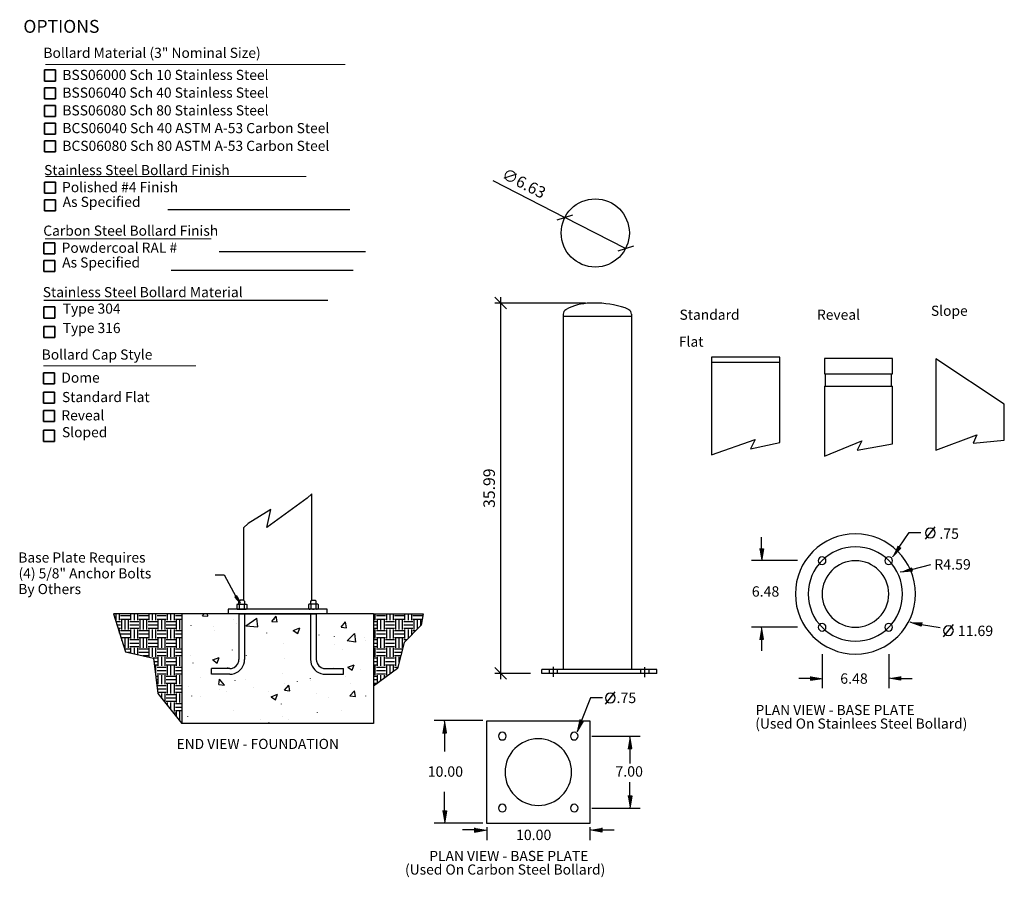
# Model space of a CAD drawing. Units: inches. Extents: x 17.9 to 113.6, y 6 to 89.4.
import ezdxf

# ---------------------------------------------------------------- set-up
doc = ezdxf.new("R2010")
doc.units = ezdxf.units.IN
doc.header["$MEASUREMENT"] = 0
doc.layers.add('DIM', color=4, linetype='Continuous')
doc.layers.add('OBJ.', color=7, linetype='Continuous')
doc.dimstyles.new('FAIX12', dxfattribs={"dimscale": 12, "dimtxt": 0.09375, "dimasz": 0.09375, "dimexe": 0.046875, "dimexo": 0.09375, "dimgap": 0.046875, "dimtad": 1, "dimzin": 0, "dimdsep": 46, "dimtxsty": 'Standard', "dimblk": 'OBLIQUE', "dimcen": 0, "dimdle": 0.046875, "dimclrd": 256, "dimclre": 256, "dimclrt": 1, "dimadec": 0, "dimazin": 0, "dimtfac": 1, "dimtmove": 0, "dimatfit": 3, "dimfxl": 1, "dimfrac": 2, "dimtolj": 1, "dimtzin": 0, "dimlwd": -1, "dimlwe": -1, "dimarcsym": 0})

# ---------------------------------------------------------------- blocks, each defined once
blk = doc.blocks.new('_Oblique')
at = {"color": 0, "linetype": 'ByBlock', "lineweight": -2}
blk.add_line((-0.5, -0.5), (0.5, 0.5), dxfattribs=at)
blk = doc.blocks.new('*D2')
at = {"layer": 'DEFPOINTS', "color": 0, "transparency": 16777216}
for p in [(64.639, 61.838), (74.02, 61.838), (68.647, 25.846)]:
    blk.add_point(p, dxfattribs=at)
at = {"layer": 'DIM', "transparency": 16777216}
for p, q in [((64.639, 25.284), (64.639, 62.401)), ((72.895, 61.838), (64.076, 61.838)), ((67.522, 25.846), (64.076, 25.846))]:
    blk.add_line(p, q, dxfattribs=at)
at = {"layer": 'DIM', "transparency": 16777216, "xscale": 1.125, "yscale": 1.125, "zscale": 1.125}
for p, rotation in [((64.639, 61.838), 90), ((64.639, 25.846), 270)]:
    blk.add_blockref('_Oblique', p, dxfattribs=dict(at, rotation=rotation))
at = {"layer": 'DIM', "color": 1, "transparency": 16777216, "insert": (63.514, 43.842), "char_height": 1.125, "attachment_point": 5, "rotation": 90}
blk.add_mtext('\\A1;35.99', dxfattribs=at)
blk = doc.blocks.new('*D3')
at = {"layer": 'DEFPOINTS', "color": 0, "transparency": 16777216}
for p in [(70.884, 70.168), (76.781, 67.139)]:
    blk.add_point(p, dxfattribs=at)
at = {"layer": 'DIM', "transparency": 16777216}
for p in [(63.879, 73.765), (76.781, 67.139)]:
    blk.add_line(p, (70.884, 70.168), dxfattribs=at)
at = {"layer": 'DIM', "transparency": 16777216, "xscale": 1.125, "yscale": 1.125, "zscale": 1.125}
for p, rotation in [((70.884, 70.168), 332.8161597125367), ((76.781, 67.139), 152.8161597125367)]:
    blk.add_blockref('_Oblique', p, dxfattribs=dict(at, rotation=rotation))
at = {"layer": 'DIM', "color": 1, "transparency": 16777216, "insert": (66.894, 73.481), "char_height": 1.125, "attachment_point": 5, "rotation": 332.81616}
blk.add_mtext('\\A1;∅6.63', dxfattribs=at)

msp = doc.modelspace()

# ---------------------------------------------------------------- hatches: boundary and pattern name
at = {"layer": 'DIM'}
for points in [[(89.803, 37.949), (90.183, 37.949), (89.993, 36.805)], [(103.236, 38.22), (103.552, 38.006), (102.745, 37.172)], [(104.553, 36.129), (104.648, 35.764), (103.493, 35.668)], [(38.982, 33.386), (38.772, 33.24), (39.051, 33.24)], [(38.772, 33.24), (39.052, 33.24), (39.303, 32.674)], [(105.603, 30.797), (105.539, 30.423), (104.447, 30.805)], [(89.802, 29.18), (90.182, 29.18), (89.992, 30.324)], [(94.757, 25.549), (94.757, 25.168), (95.896, 25.359)], [(103.511, 25.553), (103.511, 25.172), (102.37, 25.363)], [(58.969, 20.07), (59.366, 20.07), (59.168, 21.262)], [(72.299, 21.348), (72.663, 21.199), (72.034, 20.165)], [(76.999, 18.544), (77.396, 18.544), (77.198, 19.736)], [(76.999, 13.941), (77.396, 13.941), (77.198, 12.749)], [(58.969, 12.486), (59.366, 12.486), (59.168, 11.294)], [(62.102, 10.817), (62.102, 10.42), (63.294, 10.618)], [(74.483, 10.817), (74.483, 10.42), (73.292, 10.618)]]:
    msp.add_hatch(color=256, dxfattribs=at).paths.add_polyline_path(points)

# ---------------------------------------------------------------- linework, layer by layer
msp.add_circle((73.833, 68.653), 3.315)
at = {"layer": 'DIM', "color": 1, "lineweight": 35}
for p, q in [((20.26, 83.417), (20.26, 84.492)), ((20.26, 84.492), (21.335, 84.492)), ((21.335, 84.492), (21.335, 83.417)), ((21.335, 83.417), (20.26, 83.417)), ((20.26, 81.694), (20.26, 82.769)), ((20.26, 82.769), (21.335, 82.769)), ((21.335, 82.769), (21.335, 81.694)), ((21.335, 81.694), (20.26, 81.694)), ((20.26, 79.97), (20.26, 81.045)), ((20.26, 81.045), (21.335, 81.045)), ((21.335, 81.045), (21.335, 79.97)), ((21.335, 79.97), (20.26, 79.97)), ((20.26, 78.247), (20.26, 79.322)), ((20.26, 79.322), (21.335, 79.322)), ((21.335, 79.322), (21.335, 78.247)), ((21.335, 78.247), (20.26, 78.247)), ((20.26, 76.524), (20.26, 77.599)), ((20.26, 77.599), (21.335, 77.599)), ((21.335, 77.599), (21.335, 76.524)), ((21.335, 76.524), (20.26, 76.524)), ((20.26, 72.509), (20.26, 73.583)), ((20.26, 73.583), (21.335, 73.583)), ((21.335, 73.583), (21.335, 72.509)), ((21.335, 72.509), (20.26, 72.509)), ((20.26, 70.787), (20.26, 71.862)), ((20.26, 71.862), (21.335, 71.862)), ((21.335, 71.862), (21.335, 70.787)), ((21.335, 70.787), (20.26, 70.787)), ((20.215, 66.619), (20.215, 67.693)), ((20.215, 67.693), (21.29, 67.693)), ((21.29, 67.693), (21.29, 66.619)), ((21.29, 66.619), (20.215, 66.619)), ((20.215, 64.898), (20.215, 65.972)), ((20.215, 65.972), (21.29, 65.972)), ((21.29, 65.972), (21.29, 64.898)), ((21.29, 64.898), (20.215, 64.898)), ((20.215, 60.382), (20.215, 61.456)), ((20.215, 61.456), (21.29, 61.456)), ((21.29, 61.456), (21.29, 60.382)), ((21.29, 60.382), (20.215, 60.382)), ((20.215, 58.495), (20.215, 59.57)), ((20.215, 59.57), (21.29, 59.57)), ((21.29, 59.57), (21.29, 58.495)), ((21.29, 58.495), (20.215, 58.495)), ((20.169, 53.991), (20.169, 55.066)), ((20.169, 55.066), (21.244, 55.066)), ((21.244, 55.066), (21.244, 53.991)), ((21.244, 53.991), (20.169, 53.991)), ((20.169, 52.105), (20.169, 53.18)), ((20.169, 53.18), (21.244, 53.18)), ((21.244, 53.18), (21.244, 52.105)), ((21.244, 52.105), (20.169, 52.105)), ((20.169, 50.326), (20.169, 51.401)), ((20.169, 51.401), (21.244, 51.401)), ((21.244, 51.401), (21.244, 50.326)), ((21.244, 50.326), (20.169, 50.326)), ((20.169, 48.397), (20.169, 49.472)), ((20.169, 49.472), (21.244, 49.472)), ((21.244, 49.472), (21.244, 48.397)), ((21.244, 48.397), (20.169, 48.397))]:
    msp.add_line(p, q, dxfattribs=at)
at = {"layer": 'DIM', "color": 1, "lineweight": 18}
for p, q in [((20.383, 85.035), (49.517, 85.035)), ((20.383, 74.147), (45.722, 74.147)), ((20.338, 68.076), (36.488, 68.076)), ((20.169, 55.743), (35, 55.743))]:
    msp.add_line(p, q, dxfattribs=at)
at = {"layer": 'DIM', "color": 1, "lineweight": 25}
for p, q in [((32.263, 70.92), (49.964, 70.92)), ((37.257, 66.842), (51.503, 66.842)), ((32.595, 65.03), (50.295, 65.03)), ((20.215, 62.133), (47.814, 62.133))]:
    msp.add_line(p, q, dxfattribs=at)
at = {"layer": 'DIM'}
for p, q in [((36.856, 35.413), (37.738, 35.413)), ((37.738, 35.413), (38.877, 33.309)), ((38.982, 33.386), (38.772, 33.24)), ((38.982, 33.386), (38.772, 33.24)), ((38.772, 33.24), (39.051, 33.24)), ((38.772, 33.24), (39.052, 33.24)), ((38.772, 33.24), (39.303, 32.674)), ((39.303, 32.674), (38.982, 33.386)), ((73.358, 23.458), (72.481, 21.274)), ((74.55, 23.458), (73.358, 23.458)), ((62.892, 21.262), (58.175, 21.262)), ((59.366, 20.07), (59.168, 21.262)), ((72.663, 21.199), (72.034, 20.165)), ((58.969, 20.07), (59.366, 20.07)), ((59.168, 20.07), (59.168, 18.233)), ((73.515, 19.736), (78.191, 19.736)), ((77.396, 18.544), (77.198, 19.736)), ((76.999, 18.544), (77.396, 18.544)), ((77.198, 18.931), (77.198, 17.094)), ((77.198, 13.408), (77.198, 15.254)), ((59.168, 12.486), (59.168, 14.331)), ((76.999, 13.941), (77.396, 13.941)), ((77.396, 13.941), (77.198, 12.749)), ((58.969, 12.486), (59.366, 12.486)), ((59.366, 12.486), (59.168, 11.294)), ((73.515, 12.749), (78.191, 12.749)), ((62.892, 11.294), (58.175, 11.294)), ((62.102, 10.618), (60.91, 10.618)), ((62.102, 10.817), (62.102, 10.42)), ((62.102, 10.42), (63.294, 10.618)), ((63.294, 10.908), (63.294, 9.625)), ((73.292, 10.908), (73.292, 9.625)), ((74.483, 10.42), (73.292, 10.618)), ((74.483, 10.817), (74.483, 10.42)), ((74.483, 10.618), (75.675, 10.618))]:
    msp.add_line(p, q, dxfattribs=at)
at = {"layer": 'DIM', "color": 1}
msp.add_line((74.828, 22.855), (75.78, 24.062), dxfattribs=at)
at = {"layer": 'DIM'}
for points in [[(103.394, 38.109), (104.36, 39.523), (105.5, 39.523)], [(89.993, 37.949), (89.993, 39.084)], [(89.803, 37.949), (90.183, 37.949), (89.993, 36.805)], [(103.236, 38.22), (103.552, 38.006), (102.745, 37.172)], [(93.507, 36.805), (89.043, 36.805)], [(104.601, 35.946), (106.453, 36.423)], [(104.553, 36.129), (104.648, 35.764), (103.493, 35.668)], [(105.603, 30.797), (105.539, 30.423), (104.447, 30.805)], [(93.515, 30.324), (89.043, 30.324)], [(89.802, 29.18), (90.182, 29.18), (89.992, 30.324)], [(105.571, 30.606), (107.392, 30.296)], [(89.992, 29.18), (89.992, 28.037)], [(95.896, 27.717), (95.896, 24.406)], [(102.37, 27.713), (102.37, 24.41)], [(94.757, 25.359), (93.617, 25.359)], [(94.757, 25.549), (94.757, 25.168), (95.896, 25.359)], [(103.511, 25.553), (103.511, 25.172), (102.37, 25.363)], [(103.5, 25.359), (104.64, 25.359)]]:
    msp.add_lwpolyline(points, dxfattribs=at)
at = {"layer": 'DIM', "color": 1}
for points in [[(105.938, 38.884), (106.891, 40.091)], [(107.709, 29.396), (108.662, 30.603)]]:
    msp.add_lwpolyline(points, dxfattribs=at)
for points in [[(106.887, 39.487), (106.887, 39.226), (106.676, 39.015), (106.414, 39.015), (106.153, 39.015), (105.941, 39.226), (105.941, 39.487), (105.941, 39.749), (106.153, 39.96), (106.414, 39.96), (106.676, 39.96), (106.887, 39.749), (106.887, 39.487)], [(108.658, 29.999), (108.658, 29.738), (108.446, 29.526), (108.185, 29.526), (107.924, 29.526), (107.712, 29.738), (107.712, 29.999), (107.712, 30.26), (107.924, 30.472), (108.185, 30.472), (108.446, 30.472), (108.658, 30.26), (108.658, 29.999)], [(75.777, 23.458), (75.777, 23.197), (75.565, 22.985), (75.304, 22.985), (75.043, 22.985), (74.831, 23.197), (74.831, 23.458), (74.831, 23.719), (75.043, 23.931), (75.304, 23.931), (75.565, 23.931), (75.777, 23.719), (75.777, 23.458)]]:
    msp.add_open_spline(points, degree=3, knots=[0, 0, 0, 0, 1, 1, 1, 2, 2, 2, 3, 3, 3, 4, 4, 4, 4], dxfattribs=at)
at = {"layer": 'OBJ.'}
for p, q in [((70.732, 60.892), (70.713, 60.767)), ((70.713, 60.753), (70.713, 60.57)), ((70.789, 61.018), (70.732, 60.892)), ((70.865, 61.114), (70.789, 61.018)), ((70.979, 61.192), (70.865, 61.114)), ((77.2, 61.1), (77.086, 61.178)), ((77.285, 61.004), (77.2, 61.1)), ((77.333, 60.878), (77.285, 61.004)), ((77.351, 60.753), (77.333, 60.878)), ((85.149, 56.58), (85.146, 47.083)), ((91.781, 56.584), (85.149, 56.58)), ((91.781, 48.295), (91.781, 56.584)), ((85.149, 56.1), (91.798, 56.1)), ((102.748, 56.442), (96.115, 56.439)), ((96.115, 56.439), (96.115, 54.957)), ((102.744, 54.95), (102.748, 56.442)), ((113.594, 52.004), (106.962, 56.413)), ((106.962, 56.413), (106.962, 47.551)), ((96.115, 54.957), (102.744, 54.95)), ((96.115, 54.957), (96.209, 54.957)), ((96.209, 54.957), (96.209, 53.748)), ((102.631, 53.747), (102.631, 54.95)), ((102.631, 54.95), (102.744, 54.95)), ((96.115, 53.747), (96.113, 46.941)), ((96.115, 53.747), (102.748, 53.747)), ((102.748, 48.153), (102.748, 53.747)), ((113.615, 48.5), (113.594, 52.004)), ((106.962, 47.551), (110.948, 49.018)), ((110.948, 49.018), (110.586, 48.231)), ((85.146, 47.083), (89.388, 48.571)), ((89.388, 48.571), (88.941, 47.678)), ((88.941, 47.678), (91.781, 48.295)), ((96.113, 46.941), (99.764, 48.43)), ((99.764, 48.43), (99.318, 47.537)), ((99.318, 47.537), (102.748, 48.153)), ((110.586, 48.231), (113.615, 48.5)), ((39.052, 33.24), (39.303, 32.674)), ((36.127, 31.381), (36.127, 31.388)), ((79.806, 26.224), (68.647, 26.224)), ((69.785, 25.49), (69.785, 26.475)), ((70.146, 25.844), (70.146, 26.226)), ((78.266, 25.815), (78.266, 26.196)), ((78.663, 25.463), (78.663, 26.447)), ((79.061, 25.815), (79.061, 26.196)), ((79.806, 25.846), (79.806, 26.224)), ((79.806, 25.846), (68.647, 25.846)), ((78.837, 25.842), (69.616, 25.842)), ((63.301, 11.25), (63.301, 21.24)), ((63.301, 21.24), (73.292, 21.24)), ((72.299, 21.348), (72.663, 21.199)), ((73.292, 21.24), (73.292, 11.25)), ((73.292, 11.25), (63.301, 11.25))]:
    msp.add_line(p, q, dxfattribs=at)
for points in [[(70.713, 60.772), (70.713, 26.224)], [(70.713, 60.57), (77.343, 60.57)], [(77.343, 60.772), (77.343, 26.224)], [(46.257, 32.957), (46.257, 43.294), (45.813, 42.866), (41.902, 40.031), (42.278, 41.779), (40.071, 40.402), (39.627, 40)], [(39.627, 40), (39.627, 32.968)], [(39.627, 40), (39.627, 40)], [(39.044, 32.568), (38.974, 32.533), (38.974, 32.116)], [(39, 32.551), (39.079, 32.568), (39.148, 32.56), (39.218, 32.533)], [(39.044, 32.568), (39.87, 32.568)], [(39.183, 32.568), (39.183, 32.855), (39.287, 32.968)], [(39.218, 32.533), (39.374, 32.568), (39.54, 32.568), (39.696, 32.533), (39.766, 32.56), (39.836, 32.568), (39.905, 32.551)], [(39.731, 32.855), (39.627, 32.968), (39.287, 32.968)], [(39.731, 32.855), (39.731, 32.568)], [(39.87, 32.568), (39.94, 32.533), (39.94, 32.116)], [(46.004, 32.568), (45.944, 32.533), (45.944, 32.116)], [(46.666, 32.533), (46.5, 32.568), (46.344, 32.568), (46.178, 32.533), (46.117, 32.56), (46.039, 32.568), (45.97, 32.551)], [(46.84, 32.568), (46.004, 32.568)], [(46.144, 32.855), (46.257, 32.968), (46.587, 32.968)], [(46.144, 32.855), (46.144, 32.568)], [(46.701, 32.568), (46.701, 32.855), (46.587, 32.968)], [(46.875, 32.551), (46.805, 32.568), (46.727, 32.56), (46.666, 32.533)], [(46.84, 32.568), (46.901, 32.533), (46.901, 32.116)], [(33.612, 31.637), (26.972, 31.637), (28.138, 27.947), (30.88, 27.329), (31.306, 23.892), (33.612, 20.976)], [(27.233, 31.002), (27.233, 31.637)], [(27.564, 31.002), (27.564, 31.637)], [(28.678, 31.002), (28.678, 31.637)], [(29.009, 31.002), (29.009, 31.637)], [(29.339, 31.002), (29.339, 31.637)], [(30.453, 31.002), (30.453, 31.637)], [(30.784, 31.002), (30.784, 31.637)], [(31.115, 31.002), (31.115, 31.637)], [(32.229, 31.002), (32.229, 31.637)], [(32.559, 31.002), (32.559, 31.637)], [(32.899, 31.002), (32.899, 31.637)], [(52.263, 31.637), (33.612, 31.637)], [(33.612, 31.637), (33.612, 20.976)], [(35.632, 31.437), (35.797, 31.637)], [(36.163, 31.393), (36.119, 31.637)], [(47.754, 32.081), (38.121, 32.081), (38.121, 31.637)], [(47.754, 31.637), (38.121, 31.637)], [(38.974, 32.116), (39.044, 32.081)], [(39.218, 32.116), (39.148, 32.089), (39.079, 32.081), (39, 32.107)], [(46.866, 32.081), (39.009, 32.081)], [(39.009, 32.081), (39.897, 32.081)], [(39.009, 32.081), (39.897, 32.081)], [(46.866, 31.637), (39.009, 31.637)], [(46.866, 31.637), (39.009, 31.637)], [(39.044, 32.081), (39.87, 32.081)], [(39.139, 31.637), (46.744, 31.637)], [(39.183, 31.637), (39.183, 27.198)], [(39.218, 32.533), (39.218, 32.116)], [(39.905, 32.107), (39.836, 32.081), (39.766, 32.09), (39.696, 32.116), (39.54, 32.09), (39.374, 32.09), (39.218, 32.116)], [(39.696, 32.533), (39.696, 32.116)], [(39.731, 31.637), (39.731, 27.198)], [(39.94, 32.116), (39.87, 32.081)], [(40.071, 31.637), (40.992, 31.637)], [(45.813, 31.637), (44.882, 31.637)], [(45.944, 32.116), (46.004, 32.081)], [(45.97, 32.107), (46.039, 32.081), (46.117, 32.09), (46.178, 32.116), (46.344, 32.09), (46.5, 32.09), (46.666, 32.116)], [(46.866, 32.081), (45.978, 32.081)], [(46.84, 32.081), (46.004, 32.081)], [(46.144, 31.637), (46.144, 27.198)], [(46.178, 32.533), (46.178, 32.116)], [(46.666, 32.533), (46.666, 32.116)], [(46.666, 32.116), (46.727, 32.089), (46.805, 32.081), (46.875, 32.107)], [(46.701, 31.637), (46.701, 27.198)], [(46.901, 32.116), (46.84, 32.081)], [(47.754, 31.637), (47.754, 32.081)], [(52.263, 31.637), (57.084, 31.637), (56.892, 30.532), (55.265, 28.835), (54.612, 26.328), (52.263, 24.614)], [(52.263, 31.637), (52.263, 20.976)], [(52.437, 31.002), (52.437, 31.637)], [(53.551, 31.002), (53.551, 31.637)], [(53.881, 31.002), (53.881, 31.637)], [(54.212, 31.002), (54.212, 31.637)], [(55.326, 31.002), (55.326, 31.637)], [(55.657, 31.002), (55.657, 31.637)], [(55.987, 31.002), (55.987, 31.637)], [(27.207, 30.897), (27.677, 30.897)], [(27.677, 31.454), (28.565, 31.454)], [(27.677, 31.115), (28.565, 31.115)], [(27.79, 30.114), (27.79, 31.002)], [(28.121, 30.114), (28.121, 31.002)], [(28.452, 30.114), (28.452, 31.002)], [(28.565, 30.897), (29.452, 30.897)], [(29.452, 31.454), (30.34, 31.454)], [(29.452, 31.115), (30.34, 31.115)], [(29.566, 30.114), (29.566, 31.002)], [(29.896, 30.114), (29.896, 31.002)], [(30.227, 30.114), (30.227, 31.002)], [(30.34, 30.897), (31.228, 30.897)], [(31.228, 31.454), (32.115, 31.454)], [(31.228, 31.115), (32.115, 31.115)], [(31.341, 30.114), (31.341, 31.002)], [(31.672, 30.114), (31.672, 31.002)], [(32.002, 30.114), (32.002, 31.002)], [(32.116, 30.897), (33.003, 30.897)], [(33.003, 31.454), (33.612, 31.454)], [(33.003, 31.115), (33.612, 31.115)], [(33.116, 30.114), (33.116, 31.002)], [(33.447, 30.114), (33.447, 31.002)], [(33.656, 30.802), (33.656, 30.81)], [(35.632, 31.437), (36.163, 31.393)], [(38.643, 31.071), (38.643, 31.08)], [(38.904, 30.653), (38.904, 30.662)], [(39.862, 30.479), (40.931, 31.202)], [(41.027, 30.357), (40.931, 31.202)], [(42.376, 30.88), (42.802, 31.393)], [(42.376, 30.88), (42.907, 30.836)], [(42.646, 31.089), (42.646, 31.097)], [(42.907, 30.836), (42.802, 31.393)], [(49.12, 30.323), (49.546, 30.836)], [(49.651, 30.279), (49.546, 30.836)], [(52.263, 30.897), (52.55, 30.897)], [(52.55, 31.454), (53.437, 31.454)], [(52.55, 31.115), (53.437, 31.115)], [(52.663, 30.114), (52.663, 31.002)], [(52.994, 30.114), (52.994, 31.002)], [(53.324, 30.114), (53.324, 31.002)], [(53.437, 30.897), (54.325, 30.897)], [(54.325, 31.454), (55.213, 31.454)], [(54.325, 31.115), (55.213, 31.115)], [(54.438, 30.114), (54.438, 31.002)], [(54.769, 30.114), (54.769, 31.002)], [(55.1, 30.114), (55.1, 31.002)], [(55.213, 30.897), (56.1, 30.897)], [(56.101, 31.454), (56.988, 31.454)], [(56.101, 31.115), (56.988, 31.115)], [(56.214, 30.114), (56.214, 31.002)], [(56.544, 30.175), (56.544, 31.002)], [(56.884, 30.523), (56.884, 31.002)], [(27.311, 30.558), (27.677, 30.558)], [(27.416, 30.227), (27.677, 30.227)], [(27.564, 29.766), (27.564, 30.114)], [(27.677, 30.01), (28.565, 30.01)], [(28.565, 30.558), (29.452, 30.558)], [(28.565, 30.227), (29.452, 30.227)], [(28.678, 29.226), (28.678, 30.114)], [(29.009, 29.226), (29.009, 30.114)], [(29.339, 29.226), (29.339, 30.114)], [(29.452, 30.01), (30.34, 30.01)], [(30.34, 30.558), (31.228, 30.558)], [(30.34, 30.227), (31.228, 30.227)], [(30.453, 29.226), (30.453, 30.114)], [(30.784, 29.226), (30.784, 30.114)], [(31.115, 29.226), (31.115, 30.114)], [(31.228, 30.01), (32.115, 30.01)], [(32.116, 30.558), (33.003, 30.558)], [(32.116, 30.227), (33.003, 30.227)], [(32.229, 29.226), (32.229, 30.114)], [(32.559, 29.226), (32.559, 30.114)], [(32.899, 29.226), (32.899, 30.114)], [(33.003, 30.01), (33.612, 30.01)], [(34.535, 30.506), (34.535, 30.514)], [(36.685, 30.357), (36.685, 30.366)], [(36.763, 29.975), (36.763, 29.983)], [(39.862, 30.479), (41.027, 30.357)], [(41.88, 29.766), (41.88, 29.775)], [(44.465, 30.018), (45.091, 30.253)], [(44.465, 30.018), (44.909, 29.714)], [(44.909, 29.722), (45.091, 30.253)], [(49.12, 30.323), (49.651, 30.279)], [(49.713, 29.009), (50.409, 29.731)], [(50.409, 29.731), (50.505, 28.887), (49.713, 29.009)], [(52.263, 30.558), (52.55, 30.558)], [(52.263, 30.227), (52.55, 30.227)], [(52.437, 29.226), (52.437, 30.114)], [(52.55, 30.01), (53.437, 30.01)], [(53.437, 30.558), (54.325, 30.558)], [(53.437, 30.227), (54.325, 30.227)], [(53.551, 29.226), (53.551, 30.114)], [(53.881, 29.226), (53.881, 30.114)], [(54.212, 29.226), (54.212, 30.114)], [(54.325, 30.01), (55.213, 30.01)], [(55.213, 30.558), (56.1, 30.558)], [(55.213, 30.227), (56.1, 30.227)], [(55.326, 29.226), (55.326, 30.114)], [(55.657, 29.244), (55.657, 30.114)], [(55.987, 29.592), (55.987, 30.114)], [(56.101, 30.01), (56.388, 30.01)], [(27.677, 29.67), (28.565, 29.67)], [(27.694, 29.339), (28.565, 29.339)], [(27.79, 29.052), (27.79, 29.226)], [(28.121, 28.339), (28.121, 29.226)], [(28.452, 28.339), (28.452, 29.226)], [(28.565, 29.122), (29.452, 29.122)], [(28.565, 28.782), (29.452, 28.782)], [(29.452, 29.67), (30.34, 29.67)], [(29.452, 29.339), (30.34, 29.339)], [(29.566, 28.339), (29.566, 29.226)], [(29.896, 28.339), (29.896, 29.226)], [(30.227, 28.339), (30.227, 29.226)], [(30.34, 29.122), (31.228, 29.122)], [(30.34, 28.782), (31.228, 28.782)], [(31.228, 29.67), (32.115, 29.67)], [(31.228, 29.339), (32.115, 29.339)], [(31.341, 28.339), (31.341, 29.226)], [(31.672, 28.339), (31.672, 29.226)], [(32.002, 28.339), (32.002, 29.226)], [(32.116, 29.122), (33.003, 29.122)], [(32.116, 28.782), (33.003, 28.782)], [(33.003, 29.67), (33.612, 29.67)], [(33.003, 29.339), (33.612, 29.339)], [(33.116, 28.339), (33.116, 29.226)], [(33.447, 28.339), (33.447, 29.226)], [(43.525, 28.782), (43.525, 28.791)], [(46.997, 29.566), (46.997, 29.574)], [(48.459, 29.409), (48.459, 29.418)], [(51.366, 29.365), (51.366, 29.374)], [(51.505, 29.061), (51.505, 29.07)], [(52.263, 29.122), (52.55, 29.122)], [(52.263, 28.782), (52.55, 28.782)], [(52.55, 29.67), (53.437, 29.67)], [(52.55, 29.339), (53.437, 29.339)], [(52.663, 28.339), (52.663, 29.226)], [(52.994, 28.339), (52.994, 29.226)], [(53.324, 28.339), (53.324, 29.226)], [(53.437, 29.122), (54.325, 29.122)], [(53.437, 28.782), (54.325, 28.782)], [(54.325, 29.67), (55.213, 29.67)], [(54.325, 29.339), (55.213, 29.339)], [(54.438, 28.339), (54.438, 29.226)], [(54.769, 28.339), (54.769, 29.226)], [(55.1, 28.339), (55.1, 29.226)], [(55.213, 29.122), (55.535, 29.122)], [(55.213, 28.782), (55.256, 28.782)], [(28.042, 28.234), (28.565, 28.234)], [(28.356, 27.894), (28.565, 27.894)], [(28.565, 28.452), (29.452, 28.452)], [(28.678, 27.825), (28.678, 28.339)], [(29.009, 27.747), (29.009, 28.339)], [(29.339, 27.677), (29.339, 28.339)], [(29.452, 28.234), (30.34, 28.234)], [(29.452, 27.894), (30.34, 27.894)], [(30.34, 28.452), (31.228, 28.452)], [(30.453, 27.451), (30.453, 28.339)], [(30.784, 27.451), (30.784, 28.339)], [(31.115, 27.451), (31.115, 28.339)], [(31.228, 28.234), (32.115, 28.234)], [(31.228, 27.894), (32.115, 27.894)], [(32.116, 28.452), (33.003, 28.452)], [(32.229, 27.451), (32.229, 28.339)], [(32.559, 27.451), (32.559, 28.339)], [(32.899, 27.451), (32.899, 28.339)], [(33.003, 28.234), (33.612, 28.234)], [(33.003, 27.894), (33.612, 27.894)], [(38.539, 28.112), (38.539, 28.121)], [(48.519, 28.617), (48.519, 28.626)], [(49.207, 28.164), (49.207, 28.173)], [(52.263, 28.452), (52.55, 28.452)], [(52.437, 27.451), (52.437, 28.339)], [(52.55, 28.234), (53.437, 28.234)], [(52.55, 27.894), (53.437, 27.894)], [(53.437, 28.452), (54.325, 28.452)], [(53.551, 27.451), (53.551, 28.339)], [(53.881, 27.451), (53.881, 28.339)], [(54.212, 27.451), (54.212, 28.339)], [(54.325, 28.234), (55.108, 28.234)], [(54.325, 27.894), (55.021, 27.894)], [(29.835, 27.564), (30.34, 27.564)], [(30.827, 27.338), (31.228, 27.338)], [(30.923, 27.007), (31.228, 27.007)], [(31.228, 27.564), (32.115, 27.564)], [(31.341, 26.563), (31.341, 27.451)], [(31.672, 26.563), (31.672, 27.451)], [(32.002, 26.563), (32.002, 27.451)], [(32.116, 27.338), (33.003, 27.338)], [(32.116, 27.007), (33.003, 27.007)], [(33.003, 27.564), (33.612, 27.564)], [(33.116, 26.563), (33.116, 27.451)], [(33.447, 26.563), (33.447, 27.451)], [(34.422, 27.546), (34.422, 27.555)], [(34.718, 26.85), (34.718, 26.859)], [(36.572, 27.146), (36.572, 27.155)], [(36.633, 27.155), (37.251, 27.39)], [(36.633, 27.155), (37.068, 26.85)], [(37.068, 26.85), (37.251, 27.39)], [(39.931, 27.59), (39.931, 27.599)], [(43.655, 27.277), (43.655, 27.286)], [(52.263, 27.338), (52.55, 27.338)], [(52.263, 27.007), (52.55, 27.007)], [(52.55, 27.564), (53.437, 27.564)], [(52.663, 26.563), (52.663, 27.451)], [(52.994, 26.563), (52.994, 27.451)], [(53.324, 26.563), (53.324, 27.451)], [(53.437, 27.338), (54.325, 27.338)], [(53.437, 27.007), (54.325, 27.007)], [(54.325, 27.564), (54.934, 27.564)], [(54.438, 26.563), (54.438, 27.451)], [(54.769, 26.946), (54.769, 27.451)], [(30.958, 26.676), (31.228, 26.676)], [(31.115, 25.675), (31.115, 26.563)], [(31.228, 26.45), (32.115, 26.45)], [(31.228, 26.119), (32.115, 26.119)], [(32.116, 26.676), (33.003, 26.676)], [(32.229, 25.675), (32.229, 26.563)], [(32.559, 25.675), (32.559, 26.563)], [(32.899, 25.675), (32.899, 26.563)], [(33.003, 26.45), (33.612, 26.45)], [(33.003, 26.119), (33.612, 26.119)], [(38.287, 26.311), (36.511, 26.311)], [(38.287, 25.754), (36.511, 25.754), (36.511, 26.311)], [(38.095, 26.389), (38.095, 26.398)], [(47.588, 26.311), (49.364, 26.311)], [(47.588, 25.754), (49.364, 25.754), (49.364, 26.311)], [(48.354, 26.45), (48.354, 26.459)], [(49.773, 26.441), (50.391, 26.676)], [(49.773, 26.441), (50.209, 26.145)], [(50.209, 26.145), (50.391, 26.676)], [(50.957, 26.215), (50.957, 26.224)], [(52.263, 26.676), (52.55, 26.676)], [(52.437, 25.675), (52.437, 26.563)], [(52.55, 26.45), (53.437, 26.45)], [(52.55, 26.119), (53.437, 26.119)], [(53.437, 26.676), (54.325, 26.676)], [(53.551, 25.675), (53.551, 26.563)], [(53.881, 25.797), (53.881, 26.563)], [(54.212, 26.041), (54.212, 26.563)], [(54.325, 26.45), (54.638, 26.45)], [(54.325, 26.119), (54.325, 26.128)], [(68.647, 25.846), (68.647, 26.224)], [(69.388, 25.846), (69.388, 26.224)], [(31.097, 25.562), (31.228, 25.562)], [(31.141, 25.231), (31.228, 25.231)], [(31.184, 24.901), (31.228, 24.901)], [(31.228, 25.789), (32.115, 25.789)], [(31.341, 24.788), (31.341, 25.675)], [(31.672, 24.788), (31.672, 25.675)], [(32.002, 24.788), (32.002, 25.675)], [(32.116, 25.562), (33.003, 25.562)], [(32.116, 25.231), (33.003, 25.231)], [(32.116, 24.901), (33.003, 24.901)], [(33.003, 25.789), (33.612, 25.789)], [(33.116, 24.788), (33.116, 25.675)], [(33.447, 24.788), (33.447, 25.675)], [(35.414, 25.432), (35.414, 25.441)], [(37.233, 24.762), (37.294, 25.266)], [(37.764, 24.709), (37.294, 25.266)], [(38.799, 25.162), (38.799, 25.17)], [(39.783, 25.231), (39.783, 25.24)], [(43.412, 25.823), (43.412, 25.832)], [(44.891, 25.032), (44.891, 25.04)], [(46.152, 25.327), (46.152, 25.336)], [(46.178, 25.118), (46.178, 25.127)], [(49.546, 25.562), (49.546, 25.571)], [(52.263, 25.562), (52.55, 25.562)], [(52.263, 25.231), (52.55, 25.231)], [(52.263, 24.901), (52.55, 24.901)], [(52.55, 25.789), (53.437, 25.789)], [(52.663, 24.901), (52.663, 25.675)], [(52.994, 25.145), (52.994, 25.675)], [(53.324, 25.388), (53.324, 25.675)], [(53.437, 25.562), (53.568, 25.562)], [(31.228, 24.675), (32.115, 24.675)], [(31.245, 24.344), (32.116, 24.344)], [(31.289, 24.013), (32.116, 24.013)], [(32.229, 23.9), (32.229, 24.788)], [(32.559, 23.9), (32.559, 24.788)], [(32.899, 23.9), (32.899, 24.788)], [(33.003, 24.675), (33.612, 24.675)], [(33.003, 24.344), (33.612, 24.344)], [(33.003, 24.013), (33.612, 24.013)], [(34.317, 24.588), (34.317, 24.596)], [(37.233, 24.762), (37.764, 24.709)], [(37.285, 24.239), (37.285, 24.248)], [(37.972, 24.083), (37.972, 24.091)], [(40.601, 24.439), (40.601, 24.448)], [(42.028, 24.039), (42.028, 24.048)], [(43.577, 24.822), (43.577, 24.831)], [(43.603, 24.205), (44.038, 24.709)], [(43.603, 24.205), (44.134, 24.152)], [(44.143, 24.152), (44.038, 24.709)], [(49.982, 23.648), (50.409, 24.152)], [(50.008, 24.831), (50.008, 24.84)], [(50.513, 23.595), (50.409, 24.152)], [(52.437, 24.736), (52.437, 24.788)], [(31.341, 23.848), (31.341, 23.9)], [(31.672, 23.43), (31.672, 23.9)], [(32.002, 23.013), (32.002, 23.9)], [(32.116, 23.787), (33.003, 23.787)], [(32.116, 23.456), (33.003, 23.456)], [(32.116, 23.125), (33.003, 23.125)], [(32.229, 22.725), (32.229, 23.013)], [(32.559, 22.308), (32.559, 23.013)], [(32.899, 22.125), (32.899, 23.013)], [(33.116, 23.013), (33.116, 23.9)], [(33.447, 23.013), (33.447, 23.9)], [(34.604, 23.639), (34.604, 23.648)], [(35.423, 23.552), (35.423, 23.561)], [(42.306, 23.578), (42.924, 23.813)], [(42.306, 23.578), (42.75, 23.273)], [(42.75, 23.273), (42.924, 23.813)], [(46.771, 23.839), (46.771, 23.848)], [(47.868, 23.491), (47.868, 23.5)], [(49.982, 23.648), (50.513, 23.595)], [(51.514, 23.639), (51.514, 23.648)], [(32.089, 22.899), (32.116, 22.899)], [(33.003, 22.899), (33.612, 22.899)], [(33.003, 22.568), (33.612, 22.568)], [(33.003, 22.238), (33.612, 22.238)], [(33.116, 21.602), (33.116, 22.125)], [(33.447, 21.237), (33.447, 22.125)], [(38.695, 22.203), (38.695, 22.212)], [(43.307, 22.865), (43.307, 22.873)], [(46.832, 22.055), (46.832, 22.064)], [(49.173, 22.22), (49.173, 22.229)], [(32.794, 22.011), (33.003, 22.011)], [(33.499, 21.124), (33.612, 21.124)], [(34.204, 21.629), (34.204, 21.637)], [(41.245, 21.324), (41.245, 21.333)], [(42.011, 20.976), (42.106, 21.08)], [(42.115, 20.976), (42.106, 21.08)], [(43.464, 21.611), (43.464, 21.62)], [(43.995, 21.333), (43.995, 21.341)], [(52.245, 21.107), (52.245, 21.115)], [(52.263, 20.976), (33.612, 20.976)]]:
    msp.add_lwpolyline(points, dxfattribs=at)
for points, knots in [([(77.13, 61.178), (77.13, 61.178), (76.756, 61.371), (76.756, 61.371), (74.761, 62.001), (72.562, 61.997), (71.301, 61.371), (71.301, 61.371), (70.927, 61.178), (70.927, 61.178)], [0, 0, 0, 0, 1, 1, 1, 2, 2, 2, 3, 3, 3, 3]), ([(104.973, 33.561), (104.973, 30.336), (102.358, 27.721), (99.133, 27.721), (95.909, 27.721), (93.294, 30.336), (93.294, 33.561), (93.294, 36.786), (95.909, 39.4), (99.133, 39.4), (102.358, 39.4), (104.973, 36.786), (104.973, 33.561)], [0, 0, 0, 0, 1, 1, 1, 2, 2, 2, 3, 3, 3, 4, 4, 4, 4]), ([(103.719, 33.561), (103.719, 31.028), (101.666, 28.975), (99.133, 28.975), (96.601, 28.975), (94.548, 31.028), (94.548, 33.561), (94.548, 36.093), (96.601, 38.146), (99.133, 38.146), (101.666, 38.146), (103.719, 36.093), (103.719, 33.561)], [0, 0, 0, 0, 1, 1, 1, 2, 2, 2, 3, 3, 3, 4, 4, 4, 4]), ([(96.271, 36.797), (96.271, 36.59), (96.104, 36.423), (95.896, 36.423), (95.69, 36.423), (95.522, 36.59), (95.522, 36.797), (95.522, 37.004), (95.69, 37.172), (95.896, 37.172), (96.104, 37.172), (96.271, 37.004), (96.271, 36.797)], [0, 0, 0, 0, 1, 1, 1, 2, 2, 2, 3, 3, 3, 4, 4, 4, 4]), ([(102.37, 33.561), (102.37, 31.773), (100.921, 30.324), (99.133, 30.324), (97.346, 30.324), (95.896, 31.773), (95.896, 33.561), (95.896, 35.348), (97.346, 36.797), (99.133, 36.797), (100.921, 36.797), (102.37, 35.348), (102.37, 33.561)], [0, 0, 0, 0, 1, 1, 1, 2, 2, 2, 3, 3, 3, 4, 4, 4, 4]), ([(102.745, 36.797), (102.745, 36.59), (102.577, 36.423), (102.37, 36.423), (102.164, 36.423), (101.996, 36.59), (101.996, 36.797), (101.996, 37.004), (102.164, 37.172), (102.37, 37.172), (102.577, 37.172), (102.745, 37.004), (102.745, 36.797)], [0, 0, 0, 0, 1, 1, 1, 2, 2, 2, 3, 3, 3, 4, 4, 4, 4]), ([(96.271, 30.324), (96.271, 30.117), (96.104, 29.949), (95.896, 29.949), (95.69, 29.949), (95.522, 30.117), (95.522, 30.324), (95.522, 30.53), (95.69, 30.698), (95.896, 30.698), (96.104, 30.698), (96.271, 30.53), (96.271, 30.324)], [0, 0, 0, 0, 1, 1, 1, 2, 2, 2, 3, 3, 3, 4, 4, 4, 4]), ([(102.745, 30.324), (102.745, 30.117), (102.577, 29.949), (102.37, 29.949), (102.164, 29.949), (101.996, 30.117), (101.996, 30.324), (101.996, 30.53), (102.164, 30.698), (102.37, 30.698), (102.577, 30.698), (102.745, 30.53), (102.745, 30.324)], [0, 0, 0, 0, 1, 1, 1, 2, 2, 2, 3, 3, 3, 4, 4, 4, 4]), ([(38.287, 26.311), (38.287, 26.311), (38.461, 26.328), (38.461, 26.328), (38.826, 26.407), (39.081, 26.661), (39.165, 27.024), (39.165, 27.024), (39.183, 27.198), (39.183, 27.198)], [0, 0, 0, 0, 1, 1, 1, 2, 2, 2, 3, 3, 3, 3]), ([(38.287, 25.754), (38.287, 25.754), (38.513, 25.771), (38.513, 25.771), (39.132, 25.866), (39.616, 26.35), (39.714, 26.972), (39.714, 26.972), (39.731, 27.198), (39.731, 27.198)], [0, 0, 0, 0, 1, 1, 1, 2, 2, 2, 3, 3, 3, 3]), ([(46.144, 27.198), (46.144, 27.198), (46.161, 26.972), (46.161, 26.972), (46.25, 26.369), (46.758, 25.86), (47.362, 25.771), (47.362, 25.771), (47.588, 25.754), (47.588, 25.754)], [0, 0, 0, 0, 1, 1, 1, 2, 2, 2, 3, 3, 3, 3]), ([(46.701, 27.198), (46.701, 27.198), (46.718, 27.024), (46.718, 27.024), (46.792, 26.667), (47.057, 26.402), (47.414, 26.328), (47.414, 26.328), (47.588, 26.311), (47.588, 26.311)], [0, 0, 0, 0, 1, 1, 1, 2, 2, 2, 3, 3, 3, 3]), ([(65.175, 19.742), (65.175, 19.535), (65.007, 19.367), (64.8, 19.367), (64.593, 19.367), (64.425, 19.535), (64.425, 19.742), (64.425, 19.948), (64.593, 20.116), (64.8, 20.116), (65.007, 20.116), (65.175, 19.948), (65.175, 19.742)], [0, 0, 0, 0, 1, 1, 1, 2, 2, 2, 3, 3, 3, 4, 4, 4, 4]), ([(72.168, 19.742), (72.168, 19.535), (72, 19.367), (71.793, 19.367), (71.586, 19.367), (71.419, 19.535), (71.419, 19.742), (71.419, 19.948), (71.586, 20.116), (71.793, 20.116), (72, 20.116), (72.168, 19.948), (72.168, 19.742)], [0, 0, 0, 0, 1, 1, 1, 2, 2, 2, 3, 3, 3, 4, 4, 4, 4]), ([(71.533, 16.245), (71.533, 14.457), (70.084, 13.008), (68.297, 13.008), (66.509, 13.008), (65.06, 14.457), (65.06, 16.245), (65.06, 18.032), (66.509, 19.482), (68.297, 19.482), (70.084, 19.482), (71.533, 18.032), (71.533, 16.245)], [0, 0, 0, 0, 1, 1, 1, 2, 2, 2, 3, 3, 3, 4, 4, 4, 4]), ([(65.175, 12.748), (65.175, 12.541), (65.007, 12.374), (64.8, 12.374), (64.593, 12.374), (64.425, 12.541), (64.425, 12.748), (64.425, 12.955), (64.593, 13.123), (64.8, 13.123), (65.007, 13.123), (65.175, 12.955), (65.175, 12.748)], [0, 0, 0, 0, 1, 1, 1, 2, 2, 2, 3, 3, 3, 4, 4, 4, 4]), ([(72.168, 12.748), (72.168, 12.541), (72, 12.374), (71.793, 12.374), (71.586, 12.374), (71.419, 12.541), (71.419, 12.748), (71.419, 12.955), (71.586, 13.123), (71.793, 13.123), (72, 13.123), (72.168, 12.955), (72.168, 12.748)], [0, 0, 0, 0, 1, 1, 1, 2, 2, 2, 3, 3, 3, 4, 4, 4, 4])]:
    msp.add_open_spline(points, degree=3, knots=knots, dxfattribs=at)

# ---------------------------------------------------------------- texts
at = {"layer": 'DIM', "color": 1}
for s, height, p in [('OPTIONS', 1.2527, (18.217, 88.106)), ('Bollard Material (3" Nominal Size)', 0.98594, (20.168, 85.67)), ('BSS06000 Sch 10 Stainless Steel', 0.98594, (22.012, 83.521)), ('BSS06040 Sch 40 Stainless Steel', 0.98594, (22.012, 81.798)), ('BSS06080 Sch 80 Stainless Steel', 0.98594, (22.012, 80.075)), ('BCS06040 Sch 40 ASTM A-53 Carbon Steel', 0.98594, (22.012, 78.352)), ('BCS06080 Sch 80 ASTM A-53 Carbon Steel', 0.98594, (22.012, 76.628)), ('Stainless Steel Bollard Finish', 0.98594, (20.227, 74.272)), ('Polished #4 Finish', 0.98594, (21.98, 72.613)), ('As Specified', 0.98594, (22.038, 71.184)), ('Carbon Steel Bollard Finish', 0.98594, (20.152, 68.382)), ('Powdercoal RAL #', 0.98594, (21.935, 66.723)), ('As Specified', 0.98594, (21.993, 65.294)), ('Stainless Steel Bollard Material', 0.98594, (20.105, 62.408)), ('Type 304', 0.9859, (22.045, 60.808)), ('Slope', 0.9859, (106.478, 60.597)), ('Standard', 0.9859, (82.031, 60.213)), ('Reveal', 0.9859, (95.398, 60.213)), ('Type 316', 0.9859, (22.045, 58.922)), ('Flat', 0.9859, (81.97, 57.594)), ('Bollard Cap Style', 0.98594, (20.001, 56.34)), ('Dome', 0.9859, (21.912, 54.096)), ('Standard Flat', 0.98594, (21.971, 52.21)), ('Reveal', 0.9859, (21.912, 50.431)), ('Sloped', 0.9859, (21.971, 48.795)), ('.75', 1.0086, (107.295, 38.92)), ('Base Plate Requires', 0.98594, (17.723, 36.612)), ('R4.59', 1.0086, (106.808, 35.933)), ('(4) 5/8" Anchor Bolts', 0.98594, (17.747, 35.073)), ('By Others', 0.9859, (17.723, 33.546)), ('6.48', 1.0086, (89.057, 33.3)), ('11.69', 1.0086, (109.094, 29.471)), ('6.48', 1.0086, (97.659, 24.835)), ('.75', 1.0086, (75.905, 22.954)), ('PLAN VIEW - BASE PLATE', 0.98594, (89.418, 21.79)), ('(Used On Stainlees Steel Bollard)', 0.98594, (89.394, 20.472)), ('END VIEW - FOUNDATION', 0.98594, (33.109, 18.493)), ('10.00', 1.0086, (57.539, 15.795)), ('7.00', 1.0086, (75.798, 15.805)), ('10.00', 1.0086, (66.124, 9.639)), ('PLAN VIEW - BASE PLATE', 0.98594, (57.69, 7.602)), ('(Used On Carbon Steel Bollard)', 0.98594, (55.334, 6.284))]:
    msp.add_text(s, height=height, dxfattribs=at).set_placement(p)

# ---------------------------------------------------------------- dimensions: what is measured, and where the dimension line sits
at = {"layer": 'DIM'}
dim = msp.add_diameter_dim_2p(p1=(76.781, 67.139), p2=(70.884, 70.168), dimstyle='FAIX12', dxfattribs=at)
dim.commit()
dim.dimension.update_dxf_attribs({"geometry": '*D3', "text_midpoint": (66.894, 73.481)})
dim = msp.add_linear_dim(base=(64.639, 61.838), p1=(68.647, 25.846), p2=(74.02, 61.838), angle=90, dimstyle='FAIX12', dxfattribs=at)
dim.commit()
dim.dimension.update_dxf_attribs({"geometry": '*D2', "text_midpoint": (63.514, 43.842)})

doc.saveas('drawing.dxf')
